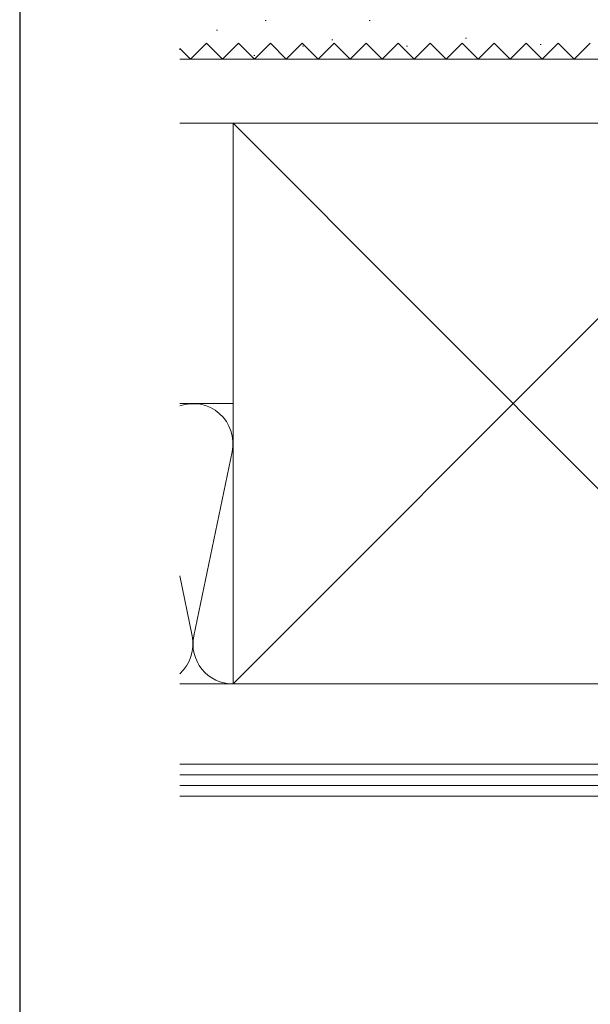
# Model space of a CAD drawing. Extents: x 105 to 1155, y 126 to 1687.
# Drawn here: x 105 to 212, y 336 to 520 of the extents above; entities that cross this region are included whole.
import ezdxf

# ---------------------------------------------------------------- set-up
doc = ezdxf.new("R2010")
doc.units = 0
doc.linetypes.add('YHIDDEN_1', pattern=[4, 3, -1])
doc.layers.add('YKK_ZWAK', color=7, linetype='CONTINUOUS', lineweight=30)
doc.layers.add('YSS_K', color=3, linetype='CONTINUOUS', lineweight=13)

msp = doc.modelspace()

# ---------------------------------------------------------------- linework, layer by layer
at = {"layer": 'YKK_ZWAK'}
msp.add_line((105, 1656), (105, 126), dxfattribs=at)
at = {"layer": 'YSS_K'}
for p, q in [((151.04, 519.72), (151.24, 519.72)), ((170.55, 519.72), (170.75, 519.72)), ((141.92, 517.96), (142.12, 517.96)), ((188.61, 516.42), (188.81, 516.42)), ((158.04, 514.97), (158.24, 514.97)), ((163.55, 516.13), (163.75, 516.13)), ((177.55, 514.97), (177.75, 514.97)), ((202.6, 515.25), (202.8, 515.25)), ((134.92, 514.38), (135.12, 514.38)), ((148.91, 513.21), (149.11, 513.21)), ((135, 512.5), (239, 512.5)), ((135, 500.5), (239, 500.5)), ((250, 500.5), (145, 395.5)), ((145, 500.5), (250, 395.5)), ((145, 395.5), (145, 500.5)), ((169.54, 500.5), (252, 500.5)), ((145, 448), (135, 448)), ((144.84, 438.97), (137.66, 404.53)), ((135, 415.76), (137.34, 404.53)), ((250, 395.5), (135, 395.5)), ((135, 395.5), (145, 395.5)), ((250, 395.5), (169.54, 395.5)), ((256, 380.5), (135, 380.5)), ((256, 378.5), (135, 378.5)), ((256, 376.5), (135, 376.5)), ((256, 374.5), (135, 374.5))]:
    msp.add_line(p, q, dxfattribs=at)
at = {"layer": 'YSS_K', "linetype": 'YHIDDEN_1', "ltscale": 1.5}
for p, q in [((137, 512.5), (135, 514.5)), ((140, 515.5), (137, 512.5)), ((143, 512.5), (140, 515.5)), ((146, 515.5), (143, 512.5)), ((149, 512.5), (146, 515.5)), ((152, 515.5), (149, 512.5)), ((155, 512.5), (152, 515.5)), ((158, 515.5), (155, 512.5)), ((161, 512.5), (158, 515.5)), ((164, 515.5), (161, 512.5)), ((167, 512.5), (164, 515.5)), ((170, 515.5), (167, 512.5)), ((173, 512.5), (170, 515.5)), ((176, 515.5), (173, 512.5)), ((179, 512.5), (176, 515.5)), ((182, 515.5), (179, 512.5)), ((185, 512.5), (182, 515.5)), ((188, 515.5), (185, 512.5)), ((191, 512.5), (188, 515.5)), ((194, 515.5), (191, 512.5)), ((197, 512.5), (194, 515.5)), ((200, 515.5), (197, 512.5)), ((203, 512.5), (200, 515.5)), ((206, 515.5), (203, 512.5)), ((209, 512.5), (206, 515.5)), ((212, 515.5), (209, 512.5))]:
    msp.add_line(p, q, dxfattribs=at)
at = {"layer": 'YSS_K'}
for centre, start, end in [((137.5, 440.5), 348.2165, 109.4712), ((130, 403), 311.8103, 11.7835), ((145, 403), 168.2165, 270)]:
    msp.add_arc(centre, 7.5, start, end, dxfattribs=at)

doc.saveas('drawing.dxf')
